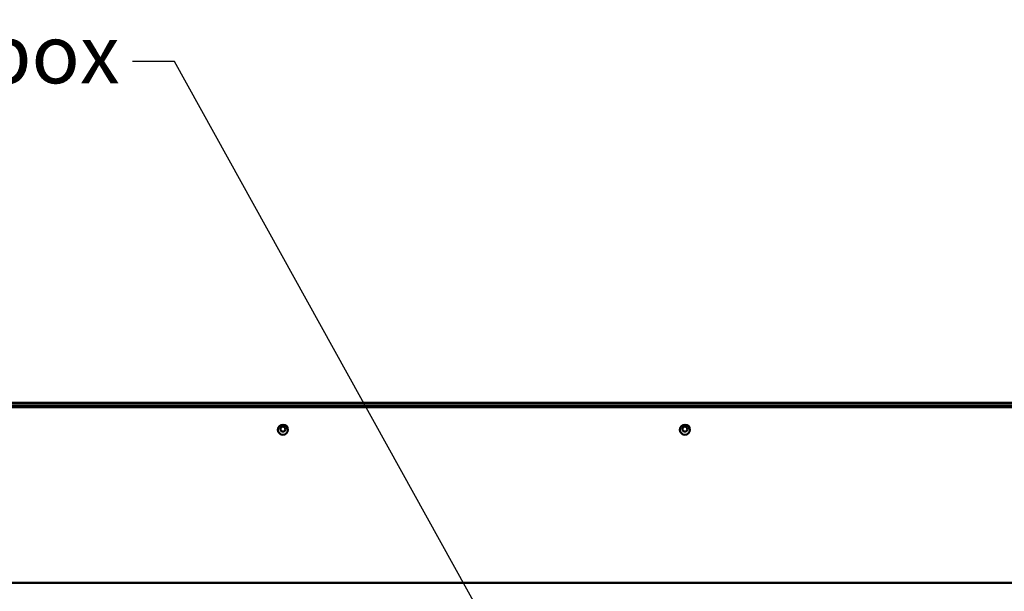
# Model space of a CAD drawing. Units: millimetres. Extents: x 1839 to 6312, y 1115 to 4265.
# Drawn here: x 3620 to 4208, y 3018 to 3360 of the extents above; entities that cross this region are included whole.
import ezdxf

# ---------------------------------------------------------------- set-up
doc = ezdxf.new("R2010")
doc.units = ezdxf.units.MM
doc.layers.add('Symbol (ISO)', color=7, linetype='Continuous', lineweight=25)
doc.layers.add('Widoczne (ISO)', color=7, linetype='Continuous', lineweight=50)
doc.styles.add('Tekst notatki (ISO)', font='tahoma.ttf')
doc.dimstyles.new('Domyślne - Metoda 1b (ISO)$7', dxfattribs={"dimscale": 10, "dimtxt": 3.5, "dimasz": 2.5, "dimexe": 3.175, "dimexo": 0, "dimgap": 0.762, "dimtad": 1, "dimtoh": 1, "dimrnd": 1e-08, "dimtxsty": 'Tekst notatki (ISO)', "dimcen": 0.09, "dimdle": 10, "dimclrd": 256, "dimclre": 256, "dimclrt": 256, "dimazin": 2, "dimtfac": 1, "dimtmove": 0, "dimatfit": 3, "dimfxl": 0, "dimtolj": 1, "dimlwd": -1, "dimlwe": -1, "dimarcsym": 0})

msp = doc.modelspace()

# ---------------------------------------------------------------- linework, layer by layer
at = {"layer": 'Widoczne (ISO)'}
for p, q in [((4402.41, 3130.88), (2432.41, 3130.88)), ((4402.41, 3129.38), (2432.41, 3129.38)), ((2432.91, 3128.38), (4401.91, 3128.38)), ((4401.91, 3023.38), (2432.91, 3023.38))]:
    msp.add_line(p, q, dxfattribs=at)
for centre, radius in [((3777.41, 3114.88), 3), ((3777.41, 3115.25), 1.5), ((4017.41, 3114.88), 3), ((4017.41, 3115.25), 1.5)]:
    msp.add_circle(centre, radius, dxfattribs=at)

# ---------------------------------------------------------------- texts
at = {"layer": 'Symbol (ISO)', "color": 11, "true_color": 0xf27172, "insert": (3679.99, 3356.84), "char_height": 35, "width": 1273.6426, "attachment_point": 3, "line_spacing_factor": 0.987884, "style": 'Tekst notatki (ISO)'}
msp.add_mtext('gas valve box', dxfattribs=at)

# ---------------------------------------------------------------- leaders
at = {"layer": 'Symbol (ISO)', "color": 11, "true_color": 0xf27172, "annotation_type": 0, "has_hookline": 1, "hookline_direction": 1, "text_width": 287.97}
msp.add_leader([(3917.69, 2964.92), (3712.61, 3334.84), (3687.61, 3334.84)], dimstyle='Domyślne - Metoda 1b (ISO)$7', override={"dimtad": 0}, dxfattribs=at)

doc.saveas('drawing.dxf')
